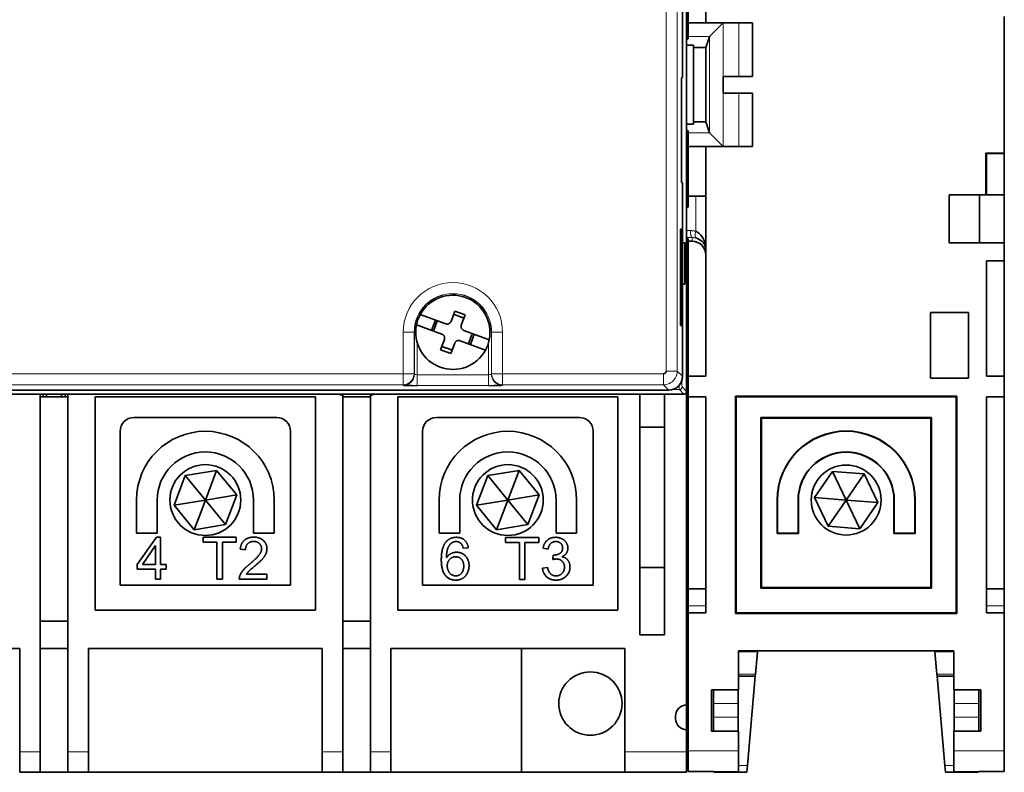
# Model space of a CAD drawing. Units: millimetres. Extents: x 16 to 576, y 2 to 408.
# Drawn here: x 233 to 304, y 132 to 187 of the extents above; entities that cross this region are included whole.
import ezdxf

# ---------------------------------------------------------------- set-up
doc = ezdxf.new("R2010")
doc.units = ezdxf.units.MM
doc.layers.add('1', color=7, linetype='Continuous', true_color=0xffffff)

msp = doc.modelspace()

# ---------------------------------------------------------------- linework, layer by layer
at = {"layer": '1', "color": 18, "linetype": 'Continuous', "lineweight": 35}
for p, q in [((281.118, 160.067), (281.118, 204.667)), ((280.818, 203.567), (280.818, 183.09)), ((282.518, 203.567), (282.518, 186.867)), ((281.218, 186.867), (281.218, 190.467)), ((281.118, 174.367), (281.118, 190.367)), ((304.218, 187.332), (304.218, 177.402)), ((281.218, 186.867), (282.518, 186.867)), ((281.218, 186.862), (281.218, 186.867)), ((281.218, 186.862), (281.218, 185.868)), ((282.518, 186.867), (285.918, 186.867)), ((283.77, 186.862), (282.776, 185.868)), ((285.918, 186.867), (285.918, 182.967)), ((281.2, 185.696), (281.118, 185.662)), ((281.218, 185.71), (281.218, 185.868)), ((282.518, 185.067), (282.77, 185.86)), ((281.618, 185.242), (281.118, 185.242)), ((281.618, 185.242), (281.618, 185.067)), ((281.618, 185.067), (281.618, 179.667)), ((282.518, 185.067), (281.618, 185.067)), ((282.518, 179.667), (282.518, 185.067)), ((280.744, 175.465), (280.744, 182.669)), ((280.75, 182.869), (280.813, 182.89)), ((283.768, 182.967), (283.768, 181.767)), ((283.768, 182.967), (285.918, 182.967)), ((285.918, 181.767), (283.768, 181.767)), ((285.918, 181.767), (285.918, 177.867)), ((281.118, 179.492), (281.618, 179.492)), ((281.118, 179.072), (281.2, 179.039)), ((281.218, 178.866), (281.218, 179.024)), ((281.618, 179.667), (281.618, 179.492)), ((281.618, 179.667), (282.518, 179.667)), ((282.518, 179.667), (282.77, 178.874)), ((281.218, 178.866), (281.218, 177.872)), ((282.776, 178.866), (283.77, 177.872)), ((281.218, 177.867), (281.218, 177.872)), ((281.218, 174.267), (281.218, 177.867)), ((282.518, 177.867), (281.218, 177.867)), ((282.518, 177.867), (282.518, 161.167)), ((285.918, 177.867), (282.518, 177.867)), ((302.918, 177.367), (302.883, 177.402)), ((302.883, 174.367), (302.883, 177.402)), ((302.883, 177.402), (304.218, 177.402)), ((302.918, 174.367), (302.918, 177.367)), ((304.218, 177.367), (302.918, 177.367)), ((304.218, 177.402), (304.218, 177.367)), ((304.218, 177.367), (304.218, 174.367)), ((280.813, 175.244), (280.75, 175.265)), ((280.818, 175.044), (280.818, 161.167)), ((281.218, 174.267), (282.518, 174.267)), ((281.218, 174.267), (281.218, 173.477)), ((300.218, 170.867), (300.218, 174.367)), ((300.218, 174.367), (302.883, 174.367)), ((302.418, 174.367), (302.418, 170.867)), ((302.883, 174.367), (302.918, 174.367)), ((302.918, 174.367), (304.218, 174.367)), ((304.218, 174.367), (304.218, 170.867)), ((281.218, 173.477), (281.118, 173.478)), ((280.761, 171.867), (280.68, 171.788)), ((280.68, 171.867), (280.68, 164.867)), ((280.761, 171.867), (280.68, 171.867)), ((280.761, 164.867), (280.761, 171.867)), ((281.218, 171.156), (281.218, 170.984)), ((280.818, 170.867), (280.987, 170.867)), ((280.987, 170.867), (280.987, 167.867)), ((281.118, 137.267), (281.118, 170.867)), ((281.518, 170.984), (281.218, 170.984)), ((281.218, 161.167), (281.218, 170.984)), ((304.218, 170.867), (300.218, 170.867)), ((304.218, 170.867), (304.218, 169.567)), ((302.918, 161.167), (302.918, 169.567)), ((302.918, 169.567), (304.218, 169.567)), ((304.218, 169.567), (304.218, 161.167)), ((280.987, 167.867), (280.818, 167.867)), ((261.746, 165.658), (263.597, 164.983)), ((263.982, 165.162), (264.256, 165.913)), ((264.256, 165.913), (265.007, 165.639)), ((265.007, 165.639), (264.733, 164.888)), ((298.854, 161.019), (298.854, 165.817)), ((298.854, 165.817), (301.618, 165.817)), ((301.618, 165.817), (301.618, 161.019)), ((263.323, 164.231), (261.472, 164.906)), ((262.571, 164.505), (262.845, 165.257)), ((262.978, 165.208), (262.704, 164.457)), ((280.68, 164.946), (280.761, 164.867)), ((280.68, 164.867), (280.761, 164.867)), ((264.912, 164.503), (266.763, 163.828)), ((265.257, 163.526), (265.532, 164.277)), ((265.664, 164.229), (265.39, 163.478)), ((263.228, 163.095), (263.502, 163.846)), ((264.254, 163.572), (263.98, 162.821)), ((266.489, 163.077), (264.638, 163.752)), ((263.98, 162.821), (263.228, 163.095)), ((282.518, 161.167), (281.218, 161.167)), ((281.218, 161.167), (281.218, 159.667)), ((302.918, 161.167), (304.218, 161.167)), ((304.218, 161.167), (304.218, 159.667)), ((301.618, 161.019), (298.854, 161.019)), ((279.818, 160.167), (218.578, 160.167)), ((218.581, 159.867), (280.918, 159.867)), ((234.118, 133.867), (234.118, 159.867)), ((234.318, 159.867), (234.318, 159.667)), ((234.568, 159.867), (234.568, 159.667)), ((235.668, 159.667), (235.668, 159.867)), ((235.918, 159.667), (235.918, 159.867)), ((236.118, 159.867), (236.118, 133.867)), ((256.118, 133.867), (256.118, 159.788)), ((258.118, 133.867), (258.118, 159.788)), ((277.718, 142.367), (277.718, 159.867)), ((279.518, 159.867), (279.518, 142.367)), ((284.666, 159.719), (284.718, 159.667)), ((284.666, 143.916), (284.666, 159.719)), ((284.666, 159.719), (300.769, 159.719)), ((300.769, 159.719), (300.718, 159.667)), ((300.769, 159.719), (300.769, 143.916)), ((236.118, 159.667), (234.118, 159.667)), ((238.118, 159.667), (254.118, 159.667)), ((238.118, 144.167), (238.118, 159.667)), ((254.118, 159.667), (254.118, 144.167)), ((258.118, 159.667), (256.118, 159.667)), ((260.118, 144.167), (260.118, 159.667)), ((260.118, 159.667), (276.118, 159.667)), ((276.118, 159.667), (276.118, 144.167)), ((281.218, 145.717), (281.218, 159.667)), ((282.518, 159.667), (281.218, 159.667)), ((282.518, 159.667), (282.518, 143.967)), ((284.718, 143.967), (284.718, 159.667)), ((284.718, 159.667), (300.718, 159.667)), ((300.718, 159.667), (300.718, 143.967)), ((302.918, 143.967), (302.918, 159.667)), ((302.918, 159.667), (304.218, 159.667)), ((304.218, 159.667), (304.218, 145.717)), ((251.318, 158.167), (240.918, 158.167)), ((273.318, 158.167), (262.918, 158.167)), ((286.518, 158.167), (286.518, 145.767)), ((298.918, 158.167), (286.518, 158.167)), ((286.569, 158.116), (286.518, 158.167)), ((286.569, 158.116), (286.569, 145.819)), ((298.866, 158.116), (286.569, 158.116)), ((298.866, 158.116), (298.918, 158.167)), ((298.866, 145.819), (298.866, 158.116)), ((298.918, 145.767), (298.918, 158.167)), ((239.918, 157.167), (239.918, 145.967)), ((252.318, 145.967), (252.318, 157.167)), ((261.918, 157.167), (261.918, 145.967)), ((274.318, 145.967), (274.318, 157.167)), ((277.718, 157.467), (279.518, 157.467)), ((243.839, 151.794), (244.655, 153.954)), ((244.655, 153.954), (246.934, 154.327)), ((244.655, 153.954), (246.118, 152.167)), ((246.934, 154.327), (246.118, 152.167)), ((246.934, 154.327), (248.397, 152.54)), ((265.839, 151.794), (266.655, 153.954)), ((266.655, 153.954), (268.934, 154.327)), ((266.655, 153.954), (268.118, 152.167)), ((268.934, 154.327), (268.118, 152.167)), ((268.934, 154.327), (270.397, 152.54)), ((281.218, 154.067), (281.118, 154.067)), ((290.416, 152.351), (291.726, 154.253)), ((291.726, 154.253), (292.718, 152.167)), ((291.726, 154.253), (294.028, 154.069)), ((294.028, 154.069), (292.718, 152.167)), ((294.028, 154.069), (295.02, 151.983)), ((248.397, 152.54), (246.118, 152.167)), ((248.397, 152.54), (247.581, 150.38)), ((270.397, 152.54), (268.118, 152.167)), ((270.397, 152.54), (269.581, 150.38)), ((241.118, 149.767), (241.118, 152.167)), ((242.618, 152.167), (242.618, 149.767)), ((243.839, 151.794), (246.118, 152.167)), ((245.302, 150.007), (243.839, 151.794)), ((245.302, 150.007), (246.118, 152.167)), ((247.581, 150.38), (246.118, 152.167)), ((249.618, 149.767), (249.618, 152.167)), ((251.118, 152.167), (251.118, 149.767)), ((263.118, 149.767), (263.118, 152.167)), ((264.618, 152.167), (264.618, 149.767)), ((265.839, 151.794), (268.118, 152.167)), ((267.302, 150.007), (265.839, 151.794)), ((267.302, 150.007), (268.118, 152.167)), ((269.581, 150.38), (268.118, 152.167)), ((271.618, 149.767), (271.618, 152.167)), ((273.118, 152.167), (273.118, 149.767)), ((281.118, 151.867), (281.218, 151.867)), ((287.694, 149.744), (287.694, 152.167)), ((287.718, 149.767), (287.718, 152.167)), ((289.218, 152.167), (289.218, 149.767)), ((289.241, 152.167), (289.241, 149.744)), ((290.416, 152.351), (292.718, 152.167)), ((291.408, 150.265), (290.416, 152.351)), ((291.408, 150.265), (292.718, 152.167)), ((293.71, 150.082), (292.718, 152.167)), ((295.02, 151.983), (292.718, 152.167)), ((295.02, 151.983), (293.71, 150.082)), ((296.194, 149.744), (296.194, 152.167)), ((296.218, 149.767), (296.218, 152.167)), ((297.718, 152.167), (297.718, 149.767)), ((297.741, 152.167), (297.741, 149.744)), ((247.581, 150.38), (245.302, 150.007)), ((269.581, 150.38), (267.302, 150.007)), ((242.618, 149.767), (241.118, 149.767)), ((251.118, 149.767), (249.618, 149.767)), ((264.618, 149.767), (263.118, 149.767)), ((273.118, 149.767), (271.618, 149.767)), ((287.694, 149.744), (287.718, 149.767)), ((289.241, 149.744), (287.694, 149.744)), ((289.218, 149.767), (287.718, 149.767)), ((289.241, 149.744), (289.218, 149.767)), ((293.71, 150.082), (291.408, 150.265)), ((296.194, 149.744), (296.218, 149.767)), ((297.741, 149.744), (296.194, 149.744)), ((297.718, 149.767), (296.218, 149.767)), ((297.741, 149.744), (297.718, 149.767)), ((241.171, 147.48), (242.561, 149.456)), ((242.561, 149.456), (242.868, 149.456)), ((242.868, 149.456), (242.868, 147.48)), ((245.953, 149.456), (248.371, 149.456)), ((245.953, 149.095), (245.953, 149.456)), ((246.957, 149.095), (245.953, 149.095)), ((246.957, 146.406), (246.957, 149.095)), ((248.371, 149.095), (247.362, 149.095)), ((247.362, 149.095), (247.362, 146.406)), ((248.371, 149.456), (248.371, 149.095)), ((267.953, 149.444), (270.371, 149.444)), ((267.953, 149.084), (267.953, 149.444)), ((268.957, 149.084), (267.953, 149.084)), ((268.957, 146.394), (268.957, 149.084)), ((269.362, 149.084), (269.362, 146.394)), ((270.371, 149.084), (269.362, 149.084)), ((270.371, 149.444), (270.371, 149.084)), ((241.539, 147.48), (242.494, 148.856)), ((242.494, 148.856), (242.494, 147.48)), ((249.04, 148.547), (248.654, 148.586)), ((265.24, 148.695), (264.868, 148.665)), ((271.047, 148.598), (270.673, 148.665)), ((271.375, 147.84), (271.415, 148.168)), ((241.171, 147.135), (241.171, 147.48)), ((242.494, 147.135), (241.171, 147.135)), ((242.494, 147.48), (241.539, 147.48)), ((242.494, 146.406), (242.494, 147.135)), ((242.868, 147.48), (243.28, 147.48)), ((242.868, 147.135), (242.868, 146.406)), ((243.28, 147.135), (242.868, 147.135)), ((243.28, 147.48), (243.28, 147.135)), ((270.636, 147.203), (271.01, 147.252)), ((279.518, 147.267), (277.718, 147.267)), ((242.868, 146.406), (242.494, 146.406)), ((247.362, 146.406), (246.957, 146.406)), ((250.6, 146.406), (248.585, 146.406)), ((249.105, 146.766), (250.6, 146.766)), ((250.6, 146.766), (250.6, 146.406)), ((269.362, 146.394), (268.957, 146.394)), ((239.918, 145.967), (252.318, 145.967)), ((261.918, 145.967), (274.318, 145.967)), ((282.518, 145.717), (281.218, 145.717)), ((281.218, 144.467), (281.218, 145.717)), ((286.569, 145.819), (286.518, 145.767)), ((286.518, 145.767), (298.918, 145.767)), ((286.569, 145.819), (298.866, 145.819)), ((298.866, 145.819), (298.918, 145.767)), ((304.218, 145.717), (302.918, 145.717)), ((304.218, 145.717), (304.218, 144.467)), ((254.118, 144.167), (238.118, 144.167)), ((276.118, 144.167), (260.118, 144.167)), ((281.218, 143.967), (281.218, 144.467)), ((282.518, 143.967), (281.218, 143.967)), ((281.218, 143.967), (281.218, 133.931)), ((284.666, 143.916), (284.718, 143.967)), ((300.718, 143.967), (284.718, 143.967)), ((300.769, 143.916), (300.718, 143.967)), ((304.218, 143.967), (302.918, 143.967)), ((304.218, 143.967), (304.218, 144.467)), ((304.218, 143.967), (304.218, 133.931)), ((236.118, 143.367), (234.118, 143.367)), ((258.118, 143.367), (256.118, 143.367)), ((300.769, 143.916), (284.666, 143.916)), ((279.518, 142.367), (277.718, 142.367)), ((232.618, 141.367), (215.618, 141.367)), ((232.618, 133.867), (232.618, 141.367)), ((234.118, 141.367), (236.118, 141.367)), ((237.618, 133.867), (237.618, 141.367)), ((237.618, 141.367), (254.618, 141.367)), ((254.618, 133.867), (254.618, 141.367)), ((258.118, 141.367), (256.118, 141.367)), ((259.618, 133.867), (259.618, 141.367)), ((259.618, 141.367), (276.618, 141.367)), ((269.118, 132.367), (269.118, 141.367)), ((276.618, 141.367), (276.618, 133.867)), ((284.889, 138.367), (284.889, 141.196)), ((284.889, 141.196), (300.547, 141.196)), ((286.124, 139.514), (286.265, 141.121)), ((286.265, 141.121), (286.272, 141.196)), ((299.164, 141.196), (299.171, 141.121)), ((299.311, 139.514), (299.171, 141.121)), ((300.547, 141.196), (300.547, 138.367)), ((284.889, 139.367), (286.112, 139.367)), ((285.543, 132.867), (286.112, 139.367)), ((286.112, 139.367), (286.124, 139.514)), ((299.311, 139.514), (299.324, 139.367)), ((299.324, 139.367), (300.547, 139.367)), ((299.893, 132.867), (299.324, 139.367)), ((282.918, 135.367), (282.918, 138.367)), ((282.918, 138.367), (284.889, 138.367)), ((300.547, 138.367), (302.518, 138.367)), ((302.518, 138.367), (302.518, 135.367)), ((281.118, 137.267), (281.118, 135.467)), ((283.073, 136.367), (283.073, 137.367)), ((284.863, 137.367), (284.863, 136.367)), ((300.573, 136.367), (300.573, 137.367)), ((302.363, 137.367), (302.363, 136.367)), ((280.318, 136.267), (280.318, 136.467)), ((281.118, 133.867), (281.118, 135.467)), ((284.889, 135.367), (282.918, 135.367)), ((284.889, 133.931), (284.889, 135.367)), ((302.518, 135.367), (300.547, 135.367)), ((300.547, 135.367), (300.547, 133.931)), ((281.218, 133.931), (281.218, 132.431)), ((304.218, 132.431), (304.218, 133.931)), ((232.618, 132.367), (232.618, 133.867)), ((234.118, 132.367), (234.118, 133.867)), ((236.118, 132.367), (236.118, 133.867)), ((237.618, 132.367), (237.618, 133.867)), ((254.618, 132.367), (254.618, 133.867)), ((256.118, 132.367), (256.118, 133.867)), ((258.118, 132.367), (258.118, 133.867)), ((259.618, 132.367), (259.618, 133.867)), ((276.618, 132.367), (276.618, 133.867)), ((281.118, 132.367), (281.118, 133.867)), ((285.499, 132.367), (285.543, 132.867)), ((299.893, 132.867), (299.936, 132.367)), ((232.618, 132.367), (234.118, 132.367)), ((236.118, 132.367), (234.118, 132.367)), ((236.118, 132.367), (237.618, 132.367)), ((254.618, 132.367), (237.618, 132.367)), ((254.618, 132.367), (256.118, 132.367)), ((258.118, 132.367), (256.118, 132.367)), ((258.118, 132.367), (259.618, 132.367)), ((269.118, 132.367), (259.618, 132.367)), ((276.618, 132.367), (269.118, 132.367)), ((276.618, 132.367), (281.118, 132.367)), ((281.218, 132.431), (281.218, 132.428)), ((281.218, 132.428), (282.057, 132.428)), ((282.057, 132.428), (283.057, 132.428)), ((283.057, 132.428), (283.062, 132.423)), ((283.062, 132.423), (283.118, 132.367)), ((283.118, 132.367), (284.818, 132.367)), ((284.818, 132.367), (283.118, 132.367)), ((284.818, 132.367), (284.881, 132.431)), ((284.818, 132.367), (285.499, 132.367)), ((299.936, 132.367), (300.618, 132.367)), ((300.554, 132.431), (300.618, 132.367)), ((300.618, 132.367), (302.318, 132.367)), ((302.318, 132.367), (300.618, 132.367)), ((302.318, 132.367), (302.373, 132.423)), ((302.373, 132.423), (302.378, 132.428)), ((302.378, 132.428), (303.378, 132.428)), ((303.378, 132.428), (304.218, 132.428)), ((304.218, 132.428), (304.218, 132.431))]:
    msp.add_line(p, q, dxfattribs=at)
at = {"layer": '1', "color": 8, "linetype": 'Continuous', "lineweight": 18}
for p, q in [((279.635, 203.185), (279.635, 161.55)), ((280.435, 161.55), (280.435, 203.185)), ((283.77, 186.862), (281.218, 186.862)), ((283.77, 182.967), (283.77, 186.862)), ((284.918, 186.867), (284.918, 182.967)), ((281.218, 185.868), (282.776, 185.868)), ((282.77, 185.86), (282.77, 178.874)), ((280.756, 175.263), (280.756, 182.871)), ((283.77, 177.872), (283.77, 181.767)), ((284.918, 181.767), (284.918, 177.867)), ((282.776, 178.866), (281.218, 178.866)), ((281.218, 177.872), (283.77, 177.872)), ((281.777, 174.267), (281.777, 171.712)), ((281.388, 171.759), (281.118, 171.757)), ((281.118, 171.256), (281.518, 171.259)), ((281.518, 171.259), (281.518, 170.984)), ((260.503, 164.367), (261.303, 164.367)), ((260.503, 164.367), (260.503, 161.35)), ((261.303, 164.367), (261.316, 164.367)), ((261.303, 161.35), (261.303, 164.367)), ((261.418, 164.367), (261.316, 164.367)), ((261.316, 164.367), (261.316, 161.31)), ((266.818, 164.367), (266.919, 164.367)), ((266.933, 164.367), (266.919, 164.367)), ((266.919, 161.31), (266.919, 164.367)), ((266.933, 164.367), (266.933, 161.35)), ((266.933, 164.367), (267.733, 164.367)), ((267.733, 161.35), (267.733, 164.367)), ((261.516, 161.284), (261.516, 163.645)), ((266.719, 163.645), (266.719, 161.284)), ((260.503, 161.35), (218.58, 161.35)), ((261.303, 161.35), (260.503, 161.35)), ((260.503, 160.55), (260.503, 161.35)), ((261.316, 161.31), (261.303, 161.35)), ((266.719, 161.284), (261.516, 161.284)), ((266.933, 161.35), (266.919, 161.31)), ((267.733, 161.35), (266.933, 161.35)), ((279.435, 161.35), (267.733, 161.35)), ((267.733, 161.35), (267.733, 160.55)), ((280.818, 161.167), (280.435, 161.55)), ((218.58, 160.55), (260.503, 160.55)), ((260.503, 160.55), (260.516, 160.511)), ((261.516, 160.485), (266.719, 160.485)), ((267.719, 160.511), (267.733, 160.55)), ((267.733, 160.55), (279.435, 160.55)), ((279.435, 160.55), (279.818, 160.167)), ((281.118, 160.067), (280.789, 160.395)), ((280.054, 160.195), (280.589, 160.195)), ((280.589, 160.195), (280.918, 159.867)), ((281.218, 153.885), (281.118, 153.885)), ((281.118, 153.585), (281.218, 153.585)), ((281.218, 152.349), (281.118, 152.349)), ((281.118, 152.049), (281.218, 152.049)), ((287.694, 152.167), (287.718, 152.167)), ((289.241, 152.167), (289.218, 152.167)), ((296.194, 152.167), (296.218, 152.167)), ((297.741, 152.167), (297.718, 152.167)), ((282.518, 144.467), (281.218, 144.467)), ((304.218, 144.467), (302.918, 144.467)), ((284.889, 141.121), (286.265, 141.121)), ((299.171, 141.121), (300.547, 141.121)), ((286.124, 139.514), (284.889, 139.514)), ((300.547, 139.514), (299.311, 139.514)), ((283.073, 137.367), (284.863, 137.367)), ((300.573, 137.367), (302.363, 137.367)), ((284.863, 136.367), (283.073, 136.367)), ((302.363, 136.367), (300.573, 136.367)), ((284.889, 133.931), (281.218, 133.931)), ((304.218, 133.931), (300.547, 133.931)), ((234.118, 133.867), (232.618, 133.867)), ((237.618, 133.867), (236.118, 133.867)), ((256.118, 133.867), (254.618, 133.867)), ((259.618, 133.867), (258.118, 133.867)), ((281.118, 133.867), (276.618, 133.867)), ((285.543, 132.867), (284.887, 132.867)), ((300.549, 132.867), (299.893, 132.867)), ((281.218, 132.431), (284.881, 132.431)), ((300.554, 132.431), (304.218, 132.431))]:
    msp.add_line(p, q, dxfattribs=at)
at = {"layer": '1', "color": 18, "linetype": 'Continuous', "lineweight": 35}
for centre, radius in [((246.118, 152.167), 2.575), ((268.118, 152.167), 2.575), ((292.718, 152.167), 2.545), ((274.118, 137.367), 2.3)]:
    msp.add_circle(centre, radius, dxfattribs=at)
at = {"layer": '1', "color": 8, "linetype": 'Continuous', "lineweight": 18}
for radius, start in [(3.615, 0), (2.815, 360), (2.802, 0)]:
    msp.add_arc((264.118, 164.367), radius, start, 180, dxfattribs=at)
at = {"layer": '1', "color": 18, "linetype": 'Continuous', "lineweight": 35}
for centre, radius, start, end in [((264.118, 164.367), 2.7, 348.48926, 151.45001), ((264.118, 164.367), 2.7, 151.45001, 168.48926), ((264.118, 164.367), 2.7, 168.48926, 331.45001), ((264.118, 164.367), 2.7, 331.45001, 348.48926), ((257.118, 163.867), 4.2, 252.24718, 256.22585), ((257.118, 163.867), 4.2, 283.77415, 287.75282), ((240.918, 157.167), 1, 90, 180), ((251.318, 157.167), 1, 0, 90), ((262.918, 157.167), 1, 90, 180), ((273.318, 157.167), 1, 0, 90), ((246.118, 152.167), 5, 0, 180), ((268.118, 152.167), 5, 0, 180), ((292.718, 152.167), 5.024, 0, 180), ((292.718, 152.167), 5, 0, 180), ((246.118, 152.167), 3.5, 0, 180), ((268.118, 152.167), 3.5, 0, 180), ((292.718, 152.167), 3.5, 0, 180), ((292.718, 152.167), 3.476, 0, 180), ((281.118, 136.467), 0.8, 90, 180), ((281.118, 136.267), 0.8, 180, 270)]:
    msp.add_arc(centre, radius, start, end, dxfattribs=at)
for centre, major_axis, ratio, start_param, end_param in [((280.718, 185.71), (0.5, 0), 0.109589, 6.019222, 6.283185), ((283.77, 185.856), (1, 0), 0.109589, 3.032439, 3.106686), ((280.75, 182.669), (0, -0.2), 0.026186, 3.150319, 4.712389), ((280.813, 183.09), (0, -0.2), 0.026186, 0.008727, 1.570796), ((280.718, 179.024), (0.5, 0), 0.109589, 0, 0.263964), ((283.77, 178.878), (1, 0), 0.109589, 3.176499, 3.250746), ((280.75, 175.465), (0, -0.2), 0.026186, 4.712389, 6.274459), ((280.813, 175.044), (0, -0.2), 0.026186, 1.570796, 3.132866), ((280.268, 171.156), (0.95, 0), 0.034921, 0, 0.462993), ((281.518, 169.984), (0, 1.001), 0.999391, 4.712389, 6.283185), ((279.435, 161.55), (0.142, -0.142), 0.999315, 5.49813, 7.068241), ((279.817, 161.167), (0.708, -0.708), 0.999315, 5.49813, 7.068241), ((261.516, 160.511), (1, 0), 0.026186, 3.150319, 4.712389), ((266.719, 160.511), (1, 0), 0.026186, 4.712389, 6.274459), ((280.918, 160.067), (0.142, -0.142), 0.999315, 5.49813, 7.068241), ((283.067, 137.367), (0, -1), 0.005236, 1.570796, 3.141593), ((284.868, 137.367), (0, -1), 0.005236, 3.141593, 4.712389), ((300.567, 137.367), (0, -1), 0.005236, 1.570796, 3.141593), ((302.368, 137.367), (0, -1), 0.005236, 3.141593, 4.712389), ((283.067, 136.367), (0, -1), 0.005236, 0, 1.570796), ((284.868, 136.367), (0, -1), 0.005236, 4.712389, 6.283185), ((300.567, 136.367), (0, -1), 0.005236, 0, 1.570796), ((302.368, 136.367), (0, -1), 0.005236, 4.712389, 6.283185), ((284.881, 133.931), (0, -1.5), 0.005236, 0.005236, 1.570796), ((300.554, 133.931), (0, -1.5), 0.005236, 4.712389, 6.277949)]:
    msp.add_ellipse(centre, major_axis=major_axis, ratio=ratio, start_param=start_param, end_param=end_param, dxfattribs=at)
at = {"layer": '1', "color": 8, "linetype": 'Continuous', "lineweight": 18}
for centre, major_axis, ratio, start_param, end_param in [((260.503, 161.35), (0.759, 0.253), 0.999619, 4.390814, 5.961381), ((267.733, 161.35), (0.759, -0.253), 0.999619, 3.463397, 5.033964), ((280.59, 161.695), (0, -1.5), 0.022694, 5.625933, 6.257005), ((280.589, 160.395), (0.141, 0.141), 0.999315, 3.927333, 5.497445), ((280.79, 161.695), (0, -1.3), 0.026186, 5.425133, 6.257005)]:
    msp.add_ellipse(centre, major_axis=major_axis, ratio=ratio, start_param=start_param, end_param=end_param, dxfattribs=at)
for points, knots in [([(281.518, 171.259), (281.509, 171.261), (281.501, 171.265), (281.485, 171.279), (281.477, 171.289), (281.462, 171.315), (281.454, 171.331), (281.44, 171.368), (281.434, 171.389), (281.422, 171.435), (281.416, 171.46), (281.407, 171.514), (281.403, 171.542), (281.396, 171.601), (281.393, 171.632), (281.39, 171.695), (281.389, 171.727), (281.388, 171.759)], [0, 0, 0, 0, 0.125, 0.125, 0.25, 0.25, 0.375, 0.375, 0.5, 0.5, 0.625, 0.625, 0.75, 0.75, 0.875, 0.875, 1, 1, 1, 1]), ([(281.777, 171.712), (281.77, 171.713), (281.758, 171.717), (281.739, 171.721), (281.719, 171.725), (281.7, 171.729), (281.681, 171.733), (281.662, 171.737), (281.642, 171.74), (281.623, 171.743), (281.604, 171.746), (281.58, 171.749), (281.541, 171.753), (281.494, 171.757), (281.447, 171.759), (281.414, 171.759), (281.396, 171.759), (281.388, 171.759)], [0, 0, 0, 0, 0.049881, 0.099778, 0.149689, 0.199615, 0.249556, 0.29951, 0.349477, 0.399457, 0.449449, 0.499453, 0.583657, 0.749616, 0.859975, 0.943444, 1, 1, 1, 1]), ([(260.516, 160.511), (260.568, 160.511), (260.621, 160.516), (260.723, 160.536), (260.774, 160.551), (260.871, 160.591), (260.917, 160.616), (261.004, 160.674), (261.045, 160.708), (261.119, 160.782), (261.152, 160.822), (261.21, 160.909), (261.235, 160.956), (261.275, 161.053), (261.29, 161.103), (261.311, 161.206), (261.316, 161.258), (261.316, 161.31)], [0, 0, 0, 0, 0.125, 0.125, 0.25, 0.25, 0.375, 0.375, 0.5, 0.5, 0.625, 0.625, 0.75, 0.75, 0.875, 0.875, 1, 1, 1, 1]), ([(261.516, 161.284), (261.471, 161.284), (261.367, 161.289), (261.317, 161.302), (261.316, 161.31)], [0, 0, 0, 0, 0.428571, 1, 1, 1, 1]), ([(261.516, 160.485), (261.516, 160.491), (261.516, 160.695), (261.516, 161.108), (261.516, 161.284)], [0, 0, 0, 0, 0.571429, 1, 1, 1, 1]), ([(266.919, 161.31), (266.919, 161.302), (266.868, 161.289), (266.764, 161.284), (266.719, 161.284)], [0, 0, 0, 0, 0.571429, 1, 1, 1, 1]), ([(266.719, 160.485), (266.719, 160.486), (266.719, 160.492), (266.719, 160.515), (266.719, 160.531), (266.719, 160.572), (266.719, 160.597), (266.719, 160.656), (266.719, 160.689), (266.719, 160.763), (266.719, 160.803), (266.719, 160.889), (266.719, 160.935), (266.719, 161.031), (266.719, 161.08), (266.719, 161.181), (266.719, 161.233), (266.719, 161.284)], [0, 0, 0, 0, 0.125, 0.125, 0.25, 0.25, 0.375, 0.375, 0.5, 0.5, 0.625, 0.625, 0.75, 0.75, 0.875, 0.875, 1, 1, 1, 1]), ([(267.719, 160.511), (267.48, 160.511), (267.066, 160.712), (266.92, 161.131), (266.919, 161.31)], [0, 0, 0, 0, 0.571429, 1, 1, 1, 1]), ([(279.435, 160.55), (279.734, 160.55), (280.252, 160.801), (280.435, 161.325), (280.435, 161.55)], [0, 0, 0, 0, 0.571429, 1, 1, 1, 1]), ([(279.435, 160.55), (279.435, 160.551), (279.435, 160.558), (279.435, 160.58), (279.435, 160.596), (279.435, 160.637), (279.435, 160.663), (279.435, 160.721), (279.435, 160.755), (279.435, 160.828), (279.435, 160.869), (279.435, 160.955), (279.435, 161.001), (279.435, 161.096), (279.435, 161.146), (279.435, 161.247), (279.435, 161.298), (279.435, 161.35)], [0, 0, 0, 0, 0.125, 0.125, 0.25, 0.25, 0.375, 0.375, 0.5, 0.5, 0.625, 0.625, 0.75, 0.75, 0.875, 0.875, 1, 1, 1, 1]), ([(280.435, 161.55), (280.43, 161.55), (280.278, 161.55), (279.871, 161.55), (279.635, 161.55)], [0, 0, 0, 0, 0.428571, 1, 1, 1, 1])]:
    msp.add_open_spline(points, degree=3, knots=knots, dxfattribs=at)
for points in [[(281.518, 171.259), (281.605, 171.261), (281.692, 171.25), (281.777, 171.229)], [(281.777, 171.229), (281.748, 171.241), (281.715, 171.356), (281.748, 171.593), (281.777, 171.712)]]:
    msp.add_open_spline(points, degree=3, dxfattribs=at)
at = {"layer": '1', "color": 18, "linetype": 'Continuous', "lineweight": 35}
for points, degree, knots in [([(282.518, 170.313), (282.518, 170.674), (282.347, 171.303), (281.957, 171.642), (281.777, 171.712)], 3, [0, 0, 0, 0, 0.571429, 1, 1, 1, 1]), ([(281.777, 171.229), (281.957, 171.183), (282.235, 171.025), (282.402, 170.77), (282.447, 170.66)], 3, [0, 0, 0, 0, 0.600674, 1, 1, 1, 1]), ([(282.432, 170.694), (282.438, 170.682), (282.448, 170.659), (282.461, 170.625), (282.473, 170.593), (282.482, 170.563), (282.489, 170.536), (282.495, 170.511), (282.5, 170.49), (282.503, 170.474), (282.504, 170.465), (282.505, 170.462)], 3, [0, 0, 0, 0, 0.168451, 0.323649, 0.465319, 0.593232, 0.7072, 0.805418, 0.889933, 0.964092, 1, 1, 1, 1]), ([(264.92, 165.399), (264.878, 165.413), (264.836, 165.428), (264.752, 165.458), (264.71, 165.473), (264.626, 165.503), (264.585, 165.518), (264.501, 165.548), (264.459, 165.563), (264.376, 165.594), (264.334, 165.61), (264.251, 165.641), (264.209, 165.657), (264.168, 165.673)], 3, [0, 0, 0, 0, 0.166667, 0.166667, 0.333333, 0.333333, 0.5, 0.5, 0.666667, 0.666667, 0.833333, 0.833333, 1, 1, 1, 1]), ([(263.982, 165.162), (263.975, 165.143), (263.967, 165.126), (263.951, 165.101), (263.946, 165.093), (263.934, 165.077), (263.928, 165.069), (263.908, 165.047), (263.893, 165.034), (263.87, 165.017), (263.861, 165.011), (263.844, 165.001), (263.836, 164.997), (263.809, 164.984), (263.79, 164.978), (263.761, 164.971), (263.752, 164.969), (263.732, 164.966), (263.713, 164.964), (263.693, 164.964), (263.674, 164.966), (263.664, 164.967), (263.635, 164.971), (263.616, 164.976), (263.597, 164.983)], 3, [0, 0, 0, 0, 0.125, 0.125, 0.1875, 0.1875, 0.25, 0.25, 0.375, 0.375, 0.4375, 0.4375, 0.5, 0.5, 0.625, 0.625, 0.6875, 0.6875, 0.75, 0.8125, 0.8125, 0.875, 0.875, 1, 1, 1, 1]), ([(264.912, 164.503), (264.894, 164.51), (264.876, 164.518), (264.851, 164.534), (264.843, 164.539), (264.828, 164.551), (264.82, 164.557), (264.798, 164.577), (264.785, 164.592), (264.768, 164.615), (264.762, 164.624), (264.752, 164.641), (264.747, 164.649), (264.735, 164.676), (264.728, 164.695), (264.721, 164.723), (264.72, 164.733), (264.717, 164.753), (264.715, 164.772), (264.715, 164.792), (264.716, 164.811), (264.717, 164.821), (264.722, 164.85), (264.727, 164.869), (264.733, 164.888)], 3, [0, 0, 0, 0, 0.125, 0.125, 0.1875, 0.1875, 0.25, 0.25, 0.375, 0.375, 0.4375, 0.4375, 0.5, 0.5, 0.625, 0.625, 0.6875, 0.6875, 0.75, 0.8125, 0.8125, 0.875, 0.875, 1, 1, 1, 1]), ([(263.323, 164.231), (263.342, 164.224), (263.359, 164.216), (263.384, 164.201), (263.392, 164.195), (263.408, 164.184), (263.416, 164.177), (263.437, 164.157), (263.45, 164.143), (263.468, 164.119), (263.473, 164.111), (263.484, 164.094), (263.488, 164.085), (263.501, 164.058), (263.507, 164.04), (263.514, 164.011), (263.516, 164.001), (263.519, 163.982), (263.521, 163.962), (263.52, 163.943), (263.519, 163.923), (263.518, 163.913), (263.514, 163.884), (263.509, 163.865), (263.502, 163.846)], 3, [0, 0, 0, 0, 0.125, 0.125, 0.1875, 0.1875, 0.25, 0.25, 0.375, 0.375, 0.4375, 0.4375, 0.5, 0.5, 0.625, 0.625, 0.6875, 0.6875, 0.75, 0.8125, 0.8125, 0.875, 0.875, 1, 1, 1, 1]), ([(263.316, 163.336), (263.358, 163.321), (263.4, 163.306), (263.484, 163.277), (263.526, 163.262), (263.609, 163.232), (263.651, 163.217), (263.734, 163.186), (263.776, 163.171), (263.86, 163.14), (263.901, 163.124), (263.984, 163.093), (264.026, 163.077), (264.068, 163.062)], 3, [0, 0, 0, 0, 0.166667, 0.166667, 0.333333, 0.333333, 0.5, 0.5, 0.666667, 0.666667, 0.833333, 0.833333, 1, 1, 1, 1]), ([(264.254, 163.572), (264.261, 163.591), (264.269, 163.609), (264.284, 163.634), (264.29, 163.642), (264.301, 163.657), (264.308, 163.665), (264.328, 163.687), (264.342, 163.7), (264.366, 163.717), (264.374, 163.723), (264.391, 163.733), (264.4, 163.737), (264.427, 163.75), (264.445, 163.756), (264.474, 163.763), (264.484, 163.765), (264.503, 163.768), (264.523, 163.77), (264.542, 163.77), (264.562, 163.769), (264.572, 163.768), (264.601, 163.763), (264.62, 163.758), (264.638, 163.752)], 3, [0, 0, 0, 0, 0.125, 0.125, 0.1875, 0.1875, 0.25, 0.25, 0.375, 0.375, 0.4375, 0.4375, 0.5, 0.5, 0.625, 0.625, 0.6875, 0.6875, 0.75, 0.8125, 0.8125, 0.875, 0.875, 1, 1, 1, 1]), ([(248.919, 149.211), (248.935, 149.227), (249.21, 149.467), (249.645, 149.467)], 2, [0, 0, 0, 0.060987, 1, 1, 1]), ([(248.629, 146.666), (248.706, 146.873), (248.896, 147.096), (248.919, 147.122)], 2, [0, 0, 0, 0.890292, 1, 1, 1])]:
    msp.add_open_spline(points, degree=degree, knots=knots, dxfattribs=at)
for points, degree in [([(282.506, 170.457), (282.514, 170.409), (282.518, 170.361), (282.518, 170.313)], 3), ([(248.654, 148.586), (248.691, 148.988), (248.919, 149.211)], 2), ([(249.635, 149.158), (249.366, 149.158), (249.043, 148.833), (249.04, 148.547)], 2), ([(250.21, 148.63), (250.21, 148.853), (249.891, 149.158), (249.635, 149.158)], 2), ([(249.645, 149.467), (250.084, 149.467), (250.596, 148.981), (250.596, 148.621)], 2), ([(263.278, 147.821), (263.278, 148.705), (263.606, 149.107)], 2), ([(263.606, 149.107), (263.89, 149.456), (264.373, 149.456)], 2), ([(264.036, 149.049), (263.859, 148.921), (263.655, 148.423), (263.65, 147.965)], 2), ([(264.35, 149.149), (264.171, 149.149), (264.036, 149.049)], 2), ([(264.726, 148.988), (264.573, 149.149), (264.35, 149.149)], 2), ([(264.373, 149.456), (264.733, 149.456), (265.194, 149.051), (265.24, 148.695)], 2), ([(264.868, 148.665), (264.817, 148.886), (264.726, 148.988)], 2), ([(270.673, 148.665), (270.743, 149.042), (271.229, 149.456), (271.591, 149.456)], 2), ([(271.598, 149.149), (271.38, 149.149), (271.089, 148.874), (271.047, 148.598)], 2), ([(271.591, 149.456), (271.84, 149.456), (272.261, 149.242), (272.484, 148.872), (272.484, 148.665)], 2), ([(272.098, 148.672), (272.098, 148.879), (271.819, 149.149), (271.598, 149.149)], 2), ([(249.366, 147.533), (249.861, 147.942), (250.21, 148.416), (250.21, 148.63)], 2), ([(250.596, 148.621), (250.596, 148.437), (250.447, 148.084), (250.098, 147.693), (249.696, 147.352)], 2), ([(263.65, 147.965), (263.785, 148.172), (264.178, 148.372), (264.392, 148.372)], 2), ([(264.392, 148.372), (264.766, 148.372), (265.294, 147.821), (265.294, 147.384)], 2), ([(271.475, 148.163), (271.714, 148.163), (272.098, 148.414), (272.098, 148.672)], 2), ([(272.484, 148.665), (272.484, 148.468), (272.272, 148.142), (272.063, 148.047)], 2), ([(248.919, 147.122), (249.084, 147.303), (249.366, 147.533)], 2), ([(264.338, 146.343), (263.869, 146.343), (263.278, 147.031), (263.278, 147.821)], 2), ([(263.708, 147.382), (263.708, 147.677), (264.062, 148.042), (264.315, 148.042)], 2), ([(264.315, 148.042), (264.573, 148.042), (264.908, 147.677), (264.908, 147.361)], 2), ([(271.638, 147.882), (271.533, 147.882), (271.375, 147.84)], 2), ([(271.415, 148.168), (271.454, 148.163), (271.475, 148.163)], 2), ([(272.235, 147.289), (272.235, 147.547), (271.898, 147.882), (271.638, 147.882)], 2), ([(272.063, 148.047), (272.335, 147.984), (272.633, 147.591), (272.633, 147.296)], 2), ([(249.696, 147.352), (249.359, 147.07), (249.168, 146.868), (249.105, 146.766)], 2), ([(264.329, 146.65), (264.166, 146.65), (263.873, 146.836), (263.708, 147.189), (263.708, 147.382)], 2), ([(264.908, 147.361), (264.908, 147.033), (264.568, 146.65), (264.329, 146.65)], 2), ([(265.294, 147.384), (265.294, 147.098), (265.045, 146.605), (264.613, 146.343), (264.338, 146.343)], 2), ([(271.605, 146.343), (271.203, 146.343), (270.673, 146.822), (270.636, 147.203)], 2), ([(271.01, 147.252), (271.075, 146.933), (271.384, 146.652), (271.608, 146.652)], 2), ([(272.633, 147.296), (272.633, 146.898), (272.049, 146.343), (271.605, 146.343)], 2), ([(271.608, 146.652), (271.873, 146.652), (272.235, 147.019), (272.235, 147.289)], 2), ([(248.585, 146.406), (248.58, 146.54), (248.629, 146.666)], 2)]:
    msp.add_open_spline(points, degree=degree, dxfattribs=at)

doc.saveas('drawing.dxf')
